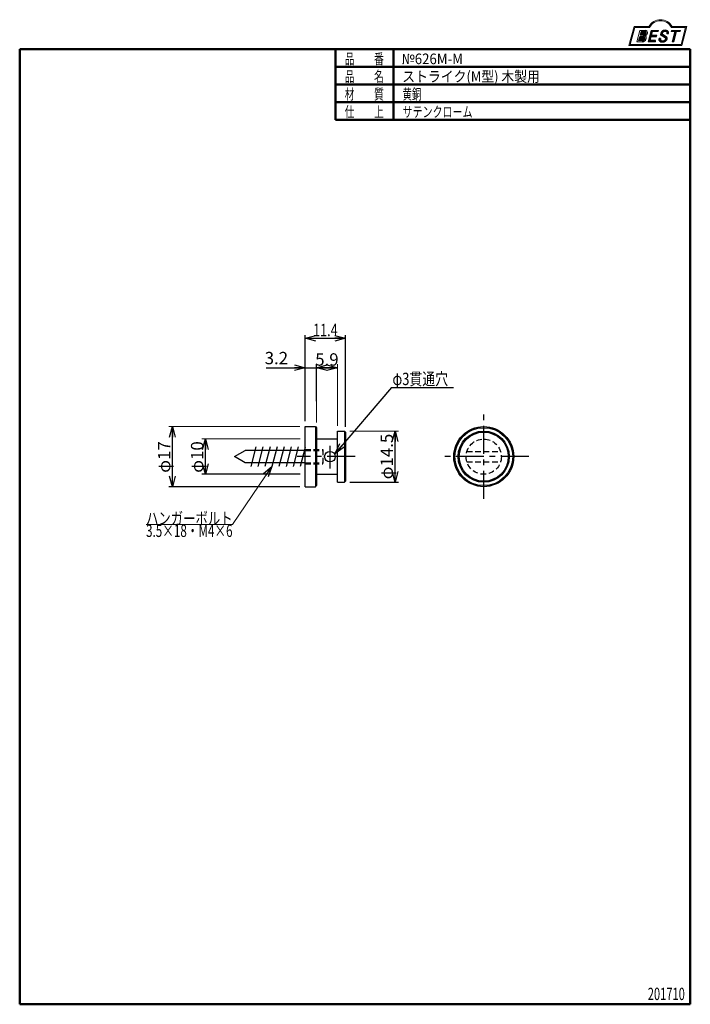
# Model space of a CAD drawing. Units: millimetres. Extents: x -95 to 95, y -138 to 141.
import ezdxf
from ezdxf.enums import TextEntityAlignment as Align

# ---------------------------------------------------------------- set-up
doc = ezdxf.new("R2010")
doc.units = ezdxf.units.MM
doc.header["$LTSCALE"] = 0.25
doc.linetypes.add('CENTER', pattern=[50.800000000000004, 31.75, -6.35, 6.35, -6.35])
doc.linetypes.add('DASHED2', pattern=[9.524999999999999, 6.35, -3.175])
doc.layers.add('ZUWAKU', color=7, linetype='Continuous')
doc.styles.add('dcStyle0', font='ＭＳ 明朝', dxfattribs={"width": 0.9239999999999999})
doc.styles.add('dcStyle1', font='ＭＳ ゴシック', dxfattribs={"width": 0.75})
doc.dimstyles.new('dc_Rotated', dxfattribs={"dimtxt": 3.499999999999999, "dimasz": 3.000001907348633, "dimexe": 1, "dimexo": 1, "dimgap": 0.5999999999999996, "dimtad": 3, "dimdec": 1, "dimdsep": 46, "dimtxsty": 'dcStyle1', "dimblk1": 'OPEN30', "dimblk2": 'OPEN30', "dimsah": 1, "dimcen": 0.09, "dimclrd": 7, "dimclre": 7, "dimclrt": 7, "dimadec": 0, "dimazin": 2, "dimtfac": 1, "dimtdec": 4, "dimtmove": 0, "dimatfit": 3, "dimfxl": 1, "dimarcsym": 0})

# ---------------------------------------------------------------- blocks, each defined once
blk = doc.blocks.new('DC_GROUP_626M-M ストライク(M型) 木製用_2')
at = {"layer": 'ZUWAKU', "color": 6, "linetype": 'Continuous', "lineweight": 18}
for p, q in [((78.31912371092274, 133.5239084364562), (79.60527983459208, 138.3239084364562)), ((79.60527983459208, 138.3239084364562), (83.75739028457444, 138.3239084364562)), ((89.9927731918224, 138.3239084364562), (93.98411412634606, 138.3239084364562)), ((93.98411412634606, 138.3239084364562), (92.69795800267666, 133.5239084364562)), ((92.69795800267666, 133.5239084364562), (78.31912371092274, 133.5239084364562))]:
    blk.add_line(p, q, dxfattribs=at)
blk.add_arc((86.8750817381984, 136.8066007441485), 3.467307692307692, 25.95110613512598, 154.048893864874, dxfattribs=at)
blk = doc.blocks.new('DC_FILL_GROUP_3')
at = {"layer": 'ZUWAKU', "color": 6, "linetype": 'Continuous', "lineweight": 18}
for p, q in [((81.00108033848683, 137.5276289647732), (80.14520220364888, 134.3334482804705)), ((81.00108033848683, 137.5276289647732), (82.56222425576688, 137.5276289647732)), ((81.35630413397097, 137.1950394466272), (81.08638910649047, 136.1877028503436)), ((81.35629091583236, 137.1949901158623), (82.45704673665206, 137.1949901158623)), ((80.14520220364888, 134.3334482804705), (81.69473030479675, 134.3334482804705)), ((80.98699928542923, 135.8167749883879), (80.67719493385177, 134.660569407895)), ((80.67719493385177, 134.660569407895), (81.69958131630885, 134.660569407895)), ((80.98699928542923, 135.8167749883879), (81.97592342335362, 135.8167749883879)), ((81.08638910649047, 136.1877028503436), (82.15610342991671, 136.1877028503436))]:
    blk.add_line(p, q, dxfattribs=at)
at = {"layer": 'ZUWAKU', "color": 6, "linetype": 'Continuous', "lineweight": 25}
for centre, radius, start, end in [((82.4076624333964, 136.8867217201682), 0.3121989961417301, 18.14018850104889, 80.89860353241913), ((81.97159783679102, 136.909185360877), 0.7577387809248428, 310.0595431621818, 344.1025468482097), ((82.56665732766815, 136.8926114125502), 0.6350330257220853, 36.60229733366693, 90.39997663577897), ((82.22498528340272, 136.8495203189887), 0.4978445052976875, 342.718605543397, 15.66239952079831), ((82.16627062476, 136.969342758645), 0.9987142183783335, 312.67901524403, 0.6894022979390294), ((82.62444102513614, 136.9748558867275), 0.5405286010300981, 359.9092480053928, 33.25383823050022), ((81.70186165062582, 135.4314527991686), 1.098027676871006, 269.6278792425639, 308.4761041721405), ((81.64890941558001, 135.3759818568423), 0.7172047222600693, 274.0514330009866, 315.3722596269116), ((81.97139666200177, 135.3633036471104), 0.4534939348309457, 46.65477796836484, 89.4280659392352), ((82.06669252722078, 136.7746900375795), 0.5937577515283158, 278.6608191033192, 311.3889800133315), ((81.61259276944337, 135.4264306752103), 0.7785602995548193, 314.6075165379853, 353.655317349704), ((81.96079084775799, 135.4068484522462), 0.4307508734575635, 351.1249879077801, 41.6468604867896), ((81.63157133779318, 135.5241174825661), 1.214308509450401, 308.3521588912623, 337.4032107594748), ((82.0561356856485, 137.1278219990142), 1.190175969178353, 289.646728879067, 311.4048962840303), ((82.29043440543073, 135.4843726920044), 0.5482520891277041, 15.48798517877331, 72.39045551596023), ((81.99077993684726, 135.4358391067416), 0.8506352698588974, 333.5932683206109, 13.24798338764212)]:
    blk.add_arc(centre, radius, start, end, dxfattribs=at)
blk = doc.blocks.new('DC_FILL_GROUP_4')
at = {"layer": 'ZUWAKU', "color": 6, "linetype": 'Continuous', "lineweight": 18}
for p, q in [((84.22362265538955, 137.5278356705023), (83.36709514273888, 134.3312314752095)), ((84.22362265539296, 137.5278356705023), (86.27070913839735, 137.5278356705023)), ((84.58243562364076, 137.1942238524272), (84.3098897785547, 136.1770689111741)), ((84.58243562364076, 137.1942238524272), (86.18131812115867, 137.1942238524272)), ((86.27070913839735, 137.5278356705023), (86.18131812115867, 137.1942238524272)), ((85.41375334387463, 134.3296331055029), (83.36709514273888, 134.3312314752095)), ((84.20900970347206, 135.8005793454945), (83.90036428134069, 134.6486989485766)), ((85.49924677885856, 134.6486989485766), (85.41375334387463, 134.3296331055029)), ((85.80265015551369, 136.1770689111741), (85.7017700804311, 135.8005793454945))]:
    blk.add_line(p, q, dxfattribs=at)
at = {"layer": 'ZUWAKU', "color": 6, "linetype": 'Continuous', "lineweight": 25}
for p, q in [((85.49924677885856, 134.6486989485766), (83.90036428134069, 134.6486989485766)), ((84.20900970347206, 135.8005793454945), (85.7017700804311, 135.8005793454945)), ((84.30988977855482, 136.1770689111741), (85.80265015551369, 136.1770689111741))]:
    blk.add_line(p, q, dxfattribs=at)
blk = doc.blocks.new('DC_FILL_GROUP_5')
at = {"layer": 'ZUWAKU', "color": 6, "linetype": 'Continuous', "lineweight": 25}
for p, q in [((88.69695659273476, 136.6692872758793), (89.12450382672115, 136.6692872758793)), ((86.9001863149196, 135.2755911146822), (86.47844166991634, 135.2755911146822)), ((88.03409714932123, 135.5656723639039), (87.17539607575848, 136.0543647784589)), ((87.44761508912937, 136.4431241585608), (88.48728319601396, 135.8435342348395))]:
    blk.add_line(p, q, dxfattribs=at)
for centre, radius, start, end in [((87.96121406800462, 136.4544245935189), 1.046253085217999, 140.2505270589059, 182.232196080464), ((88.03396199815002, 136.4199845409672), 1.124385803361906, 101.1908841839622, 141.2716754090158), ((87.60617690904662, 136.6278644461556), 0.2434560013556772, 169.6318053873956, 230.4161863131162), ((87.94354247657508, 136.6026137278597), 0.5809662695789747, 109.9817183681286, 173.1724334146036), ((88.15030680474008, 135.9061493750423), 1.306890331394735, 79.15011896131765, 108.0664376272098), ((88.21155456639868, 135.5902736725068), 1.972831520443441, 78.33883458936698, 101.5738685506533), ((88.32973434441588, 136.7912186914875), 0.4039824456378961, 32.25654187658523, 80.51431194909236), ((88.511837443732, 136.8815219453639), 0.648385419157609, 340.8933271153405, 81.26446335039515), ((88.2917557020959, 136.8083111123998), 0.4283869616309464, 341.0629799776098, 27.6071696008516), ((87.39993279142807, 134.9495424392636), 0.9774730818632402, 160.5148326897714, 191.8895310933177), ((87.09637267809286, 135.0424847389234), 0.7162140412605152, 204.2643871343564, 262.4722616271382), ((87.17398872961162, 134.9838217423108), 0.3186950698528579, 169.9289351766524, 229.7688796832034), ((88.73099928471667, 134.8440686320475), 1.88098053775059, 166.7374506696339, 174.0346960170794), ((87.36364320307005, 136.4638589990748), 0.4506911333262328, 186.3932441014288, 245.3114539337998), ((87.31855265814566, 135.1743768122127), 0.5576881057228471, 231.0745478687071, 262.6716666561708), ((87.41561298267153, 136.7758186189043), 2.478045299044916, 260.4044965112331, 273.429119171865), ((87.50179672286795, 135.9740752811646), 1.376539559838389, 259.3507178335936, 286.2294064476557), ((87.55914607470505, 135.8965968706409), 1.594393646358736, 270.1684656717244, 296.4837080533451), ((87.70349207945243, 135.3280492196467), 0.7000094489196929, 285.1567838305781, 336.8654773103665), ((87.34417199178041, 134.3188558412822), 1.424973039776572, 51.54771738514115, 61.04207824187367), ((87.92205448950547, 135.0527188604015), 0.490916809025118, 37.45311258045549, 51.10339143266279), ((87.86507169163583, 135.2721239067738), 0.8990387031397609, 296.780525580249, 315.35939167249), ((88.02223103539474, 135.1656226291433), 0.3439338008909575, 340.8894722365158, 32.66471446744971), ((88.16877441880784, 135.2865889452523), 0.6415885728024646, 35.72751677920665, 60.23539910010999), ((87.91694636122465, 135.3263741686666), 0.9033707167476631, 310.5938492832106, 350.4674651122522), ((88.26421631279779, 135.3007633649754), 0.5575882424058796, 347.1513705453531, 40.27666286819425)]:
    blk.add_arc(centre, radius, start, end, dxfattribs=at)
blk = doc.blocks.new('DC_FILL_GROUP_6')
at = {"layer": 'ZUWAKU', "color": 6, "linetype": 'Continuous', "lineweight": 18}
for p, q in [((89.98166912204444, 137.5280423762314), (89.89188544281747, 137.192965123666)), ((89.89188544281747, 137.192965123666), (90.9519432911073, 137.192965123666)), ((89.98166912204444, 137.5280423762314), (92.52999385495708, 137.5280423762314)), ((90.18373164660427, 134.3259602354149), (90.9519432911073, 137.192965123666)), ((91.3831013291191, 137.192965123666), (90.61488968461607, 134.3259602354149)), ((91.3831013291191, 137.192965123666), (92.44021017573017, 137.192965123666)), ((92.52999385495708, 137.5280423762314), (92.44021017573017, 137.192965123666)), ((90.18373164660427, 134.3259602354149), (90.61488968461607, 134.3259602354149))]:
    blk.add_line(p, q, dxfattribs=at)
blk = doc.blocks.new('DC_GROUP_626M-M ストライク(M型) 木製用_1')
at = {"layer": 'ZUWAKU'}
h = blk.add_hatch(color=6, dxfattribs=at)
edge = h.paths.add_edge_path(flags=0)
edge.add_line((81.35629091583232, 137.1949901158623), (82.45704673665203, 137.1949901158623))
edge.add_arc((82.4076624333964, 136.8867217201682), 0.3121989961417301, 18.1401885010481, 80.89860353242028, ccw=False)
edge.add_arc((82.2249852834027, 136.8495203189887), 0.4978445052976875, -17.281394456602925, 15.66239952079792, ccw=False)
edge.add_arc((81.971597836791, 136.909185360877), 0.7577387809248428, 310.0595431621833, 344.1025468482114, ccw=False)
edge.add_arc((82.06669252722074, 136.7746900375795), 0.5937577515283158, 278.6608191033191, 311.38898001333223, ccw=False)
edge.add_line((82.15610342991671, 136.1877028503436), (81.08638910649043, 136.1877028503436))
edge.add_line((81.08638910649043, 136.1877028503436), (81.35629091583232, 137.1949901158623))
edge = h.paths.add_edge_path(flags=0)
edge.add_line((80.9869992854292, 135.816774988388), (81.97592342335359, 135.816774988388))
edge.add_arc((81.97139666200172, 135.3633036471104), 0.4534939348309457, 46.654777968364215, 89.42806593923478, ccw=False)
edge.add_arc((81.96079084775795, 135.4068484522462), 0.4307508734575635, -8.875012092221027, 41.64686048678908, ccw=False)
edge.add_arc((81.61259276944337, 135.4264306752103), 0.7785602995548193, 314.6075165379862, 353.6553173497044, ccw=False)
edge.add_arc((81.64890941558, 135.3759818568423), 0.7172047222600693, 274.05143300098695, 315.3722596269117, ccw=False)
edge.add_line((81.69958131630882, 134.6605694078951), (80.67719493385177, 134.6605694078951))
edge.add_line((80.67719493385177, 134.6605694078951), (80.9869992854292, 135.816774988388))
for points in [[(84.22362265539296, 137.5278356705023), (86.27070913839734, 137.5278356705023), (86.18131812115864, 137.1942238524272), (84.58243562364076, 137.1942238524272), (84.30988977855468, 136.1770689111741), (85.80265015551369, 136.1770689111741), (85.70177008043109, 135.8005793454945), (84.20900970347208, 135.8005793454945), (83.90036428134067, 134.6486989485766), (85.49924677885855, 134.6486989485766), (85.4137533438746, 134.3296331055029), (83.36709514273886, 134.3312314752095)], [(89.98166912204444, 137.5280423762314), (92.52999385495711, 137.5280423762314), (92.44021017573017, 137.192965123666), (91.3831013291191, 137.192965123666), (90.61488968461612, 134.3259602354148), (90.18373164660431, 134.3259602354148), (90.9519432911073, 137.192965123666), (89.8918854428175, 137.192965123666)]]:
    blk.add_hatch(color=6, dxfattribs=at).paths.add_polyline_path(points, flags=0)
h = blk.add_hatch(color=6, dxfattribs=at)
edge = h.paths.add_edge_path(flags=0)
edge.add_line((86.47844166991634, 135.2755911146822), (86.90018631491961, 135.2755911146822))
edge.add_arc((88.7309992847167, 134.8440686320475), 1.88098053775059, 166.7374506696341, 174.0346960170797)
edge.add_arc((87.17398872961161, 134.9838217423108), 0.3186950698528579, 169.9289351766546, 229.7688796832075)
edge.add_arc((87.31855265814568, 135.1743768122127), 0.5576881057228471, 231.0745478687079, 262.6716666561705)
edge.add_arc((87.50179672286794, 135.9740752811646), 1.376539559838389, 259.3507178335939, 286.2294064476564)
edge.add_arc((87.70349207945245, 135.3280492196467), 0.7000094489196929, 285.1567838305792, 336.8654773103675)
edge.add_arc((88.02223103539475, 135.1656226291433), 0.3439338008909575, 340.8894722365183, 392.6647144674528)
edge.add_arc((87.92205448950551, 135.0527188604015), 0.490916809025118, 37.45311258045614, 51.10339143266066)
edge.add_arc((87.34417199178044, 134.3188558412822), 1.424973039776572, 51.54771738514036, 61.04207824187307)
edge.add_line((88.03409714932124, 135.5656723639039), (87.17539607575851, 136.0543647784588))
edge.add_arc((87.36364320307005, 136.4638589990747), 0.4506911333262328, 186.393244101427, 245.3114539338006, ccw=False)
edge.add_arc((87.96121406800465, 136.4544245935189), 1.046253085217999, 140.2505270589057, 182.2321960804634, ccw=False)
edge.add_arc((88.03396199815, 136.4199845409671), 1.124385803361906, 101.19088418396149, 141.2716754090145, ccw=False)
edge.add_arc((88.2115545663987, 135.5902736725068), 1.972831520443441, 78.33883458936691, 101.57386855065317, ccw=False)
edge.add_arc((88.51183744373205, 136.8815219453639), 0.648385419157609, -19.106672884658224, 81.26446335039572, ccw=False)
edge.add_line((89.12450382672115, 136.6692872758793), (88.6969565927348, 136.6692872758793))
edge.add_arc((88.29175570209591, 136.8083111123997), 0.4283869616309464, 341.0629799776117, 387.6071696008513)
edge.add_arc((88.32973434441587, 136.7912186914875), 0.4039824456378961, 32.25654187658493, 80.51431194909226)
edge.add_arc((88.15030680474011, 135.9061493750423), 1.306890331394735, 79.15011896131784, 108.0664376272101)
edge.add_arc((87.94354247657509, 136.6026137278597), 0.5809662695789747, 109.9817183681289, 173.1724334146028)
edge.add_arc((87.60617690904664, 136.6278644461556), 0.2434560013556772, 169.6318053873931, 229.3606448632588)
edge.add_line((87.44761508912937, 136.4431241585608), (88.48728319601396, 135.8435342348395))
edge.add_arc((88.16877441880784, 135.2865889452523), 0.6415885728024646, 35.72751677920729, 60.235399100110385, ccw=False)
edge.add_arc((88.2642163127978, 135.3007633649754), 0.5575882424058796, -12.848629454645902, 40.276662868194876, ccw=False)
edge.add_arc((87.91694636122469, 135.3263741686665), 0.9033707167476631, 310.5938492832109, 350.4674651122528, ccw=False)
edge.add_arc((87.86507169163585, 135.2721239067738), 0.8990387031397609, 296.78052558024865, 315.35939167249086, ccw=False)
edge.add_arc((87.5591460747051, 135.8965968706409), 1.594393646358736, 270.1684656717239, 296.4837080533446, ccw=False)
edge.add_arc((87.41561298267155, 136.7758186189043), 2.478045299044916, 260.40449651123305, 273.42911917186484, ccw=False)
edge.add_arc((87.09637267809289, 135.0424847389234), 0.7162140412605152, 204.2643871343575, 262.4722616271377, ccw=False)
edge.add_arc((87.39993279142809, 134.9495424392636), 0.9774730818632402, 160.5148326897719, 191.8895310933189, ccw=False)
at = {"layer": 'ZUWAKU', "color": 6, "linetype": 'Continuous', "lineweight": 18}
for p, q in [((77.92815609907036, 133.2239084364562), (79.3750817381984, 138.6239084364562)), ((79.3750817381984, 138.6239084364562), (83.57508173819842, 138.6239084364562)), ((90.17508173819841, 138.6239084364562), (94.3750817381984, 138.6239084364562)), ((92.92815609907036, 133.2239084364562), (94.3750817381984, 138.6239084364562)), ((77.92815609907036, 133.2239084364562), (92.92815609907036, 133.2239084364562)), ((77.92815609907036, 133.2239084364562), (92.92815609907036, 133.2239084364562))]:
    blk.add_line(p, q, dxfattribs=at)
blk.add_arc((86.8750817381984, 136.8066007441485), 3.767307692307692, 28.84154625502197, 151.1584537449781, dxfattribs=at)
at = {"layer": 'ZUWAKU', "linetype": 'Continuous'}
for name in ['DC_GROUP_626M-M ストライク(M型) 木製用_2', 'DC_FILL_GROUP_3', 'DC_FILL_GROUP_4', 'DC_FILL_GROUP_5', 'DC_FILL_GROUP_6']:
    blk.add_blockref(name, (0, 0), dxfattribs=at)
blk = doc.blocks.new('_OPEN30')
at = {"color": 0, "linetype": 'ByBlock', "lineweight": -2}
for p, q in [((-1, 0.267949), (0, 0)), ((0, 0), (-1, -0.267949)), ((0, 0), (-1, 0))]:
    blk.add_line(p, q, dxfattribs=at)
blk = doc.blocks.new('*D7')
at = {"color": 7, "linetype": 'Continuous', "lineweight": 13}
blk.add_line((-1.178775434511209, 24.14582321515297), (12.67977528089888, 24.14582321515297), dxfattribs=at)
at = {"color": 7, "linetype": 'Continuous', "lineweight": 25}
for p, q in [((11.67977528089888, 9.645823215152973), (11.67977528089888, 24.14582321515297)), ((-1.178775434511209, 9.645823215152973), (12.67977528089888, 9.645823215152973))]:
    blk.add_line(p, q, dxfattribs=at)
at = {"color": 7, "xscale": 3.000002807615286, "yscale": 2.999989368223643}
for p, rotation in [((11.67977528089888, 24.14582321515297), 90), ((11.67977528089888, 9.645823215152973), 270)]:
    blk.add_blockref('_OPEN30', p, dxfattribs=dict(at, rotation=rotation))
at = {"color": 7, "insert": (11.07977528089888, 16.92841180327308), "char_height": 3.499999999999999, "width": 17.5, "attachment_point": 8, "rotation": 89.99999999999999, "style": 'dcStyle1'}
blk.add_mtext('\\T1.00;φ14.5', dxfattribs=at)
blk = doc.blocks.new('*D8')
at = {"color": 7, "linetype": 'Continuous', "lineweight": 13}
blk.add_line((-15.20319922921404, 21.89582321515297), (-43.04719101123597, 21.89582321515297), dxfattribs=at)
at = {"color": 7, "linetype": 'Continuous', "lineweight": 25}
for p, q in [((-42.04719101123597, 11.89582321515297), (-42.04719101123597, 21.89582321515297)), ((-15.20319922921404, 11.89582321515297), (-43.04719101123597, 11.89582321515297))]:
    blk.add_line(p, q, dxfattribs=at)
at = {"color": 7, "xscale": 3.000002807615286, "yscale": 2.999989368223643}
for p, rotation in [((-42.04719101123597, 21.89582321515297), 90), ((-42.04719101123597, 11.89582321515297), 270)]:
    blk.add_blockref('_OPEN30', p, dxfattribs=dict(at, rotation=rotation))
at = {"color": 7, "insert": (-42.64719101123597, 16.79342028110864), "char_height": 3.499999999999999, "width": 13.125, "attachment_point": 8, "rotation": 89.99999999999999, "style": 'dcStyle1'}
blk.add_mtext('\\T1.00;φ10', dxfattribs=at)
blk = doc.blocks.new('*D9')
at = {"color": 7, "linetype": 'Continuous', "lineweight": 13}
blk.add_line((-15.27877543451121, 25.39582321515297), (-52.39101123595507, 25.39582321515297), dxfattribs=at)
at = {"color": 7, "linetype": 'Continuous', "lineweight": 25}
for p, q in [((-51.39101123595507, 8.395823215152975), (-51.39101123595507, 25.39582321515297)), ((-15.27877543451121, 8.395823215152973), (-52.39101123595507, 8.395823215152975))]:
    blk.add_line(p, q, dxfattribs=at)
at = {"color": 7, "xscale": 3.000002807615286, "yscale": 2.999989368223643}
for p, rotation in [((-51.39101123595507, 25.39582321515297), 90), ((-51.39101123595507, 8.395823215152975), 270)]:
    blk.add_blockref('_OPEN30', p, dxfattribs=dict(at, rotation=rotation))
at = {"color": 7, "insert": (-51.99101123595506, 16.79342028110864), "char_height": 3.499999999999999, "width": 13.125, "attachment_point": 8, "rotation": 89.99999999999999, "style": 'dcStyle1'}
blk.add_mtext('\\T1.00;φ17', dxfattribs=at)
blk = doc.blocks.new('*D10')
at = {"color": 7, "linetype": 'Continuous', "lineweight": 25}
for p, q in [((-24.87877547027399, 42.04719101123599), (-13.77877543451121, 42.04719101123599)), ((-13.77877543451121, 42.04719101123599), (-10.5787754345112, 42.04719101123599)), ((-5.578775434511203, 42.04719101123599), (-10.5787754345112, 42.04719101123599))]:
    blk.add_line(p, q, dxfattribs=at)
at = {"color": 7, "linetype": 'Continuous', "lineweight": 13}
blk.add_line((-10.5787754345112, 26.59582321515299), (-10.5787754345112, 43.04719101123599), dxfattribs=at)
at = {"color": 7, "xscale": 3.000002807615286, "yscale": 2.999989368223643}
for p, rotation in [((-13.77877543451121, 42.04719101123599), 360), ((-10.5787754345112, 42.04719101123599), 180)]:
    blk.add_blockref('_OPEN30', p, dxfattribs=dict(at, rotation=rotation))
at = {"color": 7, "insert": (-18.62877547027399, 43.04719101123599), "char_height": 3.499999999999999, "width": 10.9375, "attachment_point": 9, "style": 'dcStyle1'}
blk.add_mtext('\\T1.00;3.2', dxfattribs=at)
blk = doc.blocks.new('*D11')
at = {"color": 7, "linetype": 'Continuous', "lineweight": 25}
for p, q in [((-10.5787754345112, 32.62156025914727), (-10.5787754345112, 43.04719101123599)), ((-10.5787754345112, 42.04719101123599), (-4.678775434511201, 42.04719101123599))]:
    blk.add_line(p, q, dxfattribs=at)
at = {"color": 7, "linetype": 'Continuous', "lineweight": 13}
blk.add_line((-4.678775434511202, 25.64582321515297), (-4.678775434511201, 43.04719101123599), dxfattribs=at)
at = {"color": 7, "xscale": 3.000002807615286, "yscale": 2.999989368223643}
for p, rotation in [((-10.5787754345112, 42.04719101123599), 180), ((-4.678775434511201, 42.04719101123599), 360)]:
    blk.add_blockref('_OPEN30', p, dxfattribs=dict(at, rotation=rotation))
at = {"color": 7, "insert": (-7.628775434511204, 42.647191011236), "char_height": 3.499999999999999, "width": 10.9375, "attachment_point": 8, "style": 'dcStyle1'}
blk.add_mtext('\\T1.00;5.9', dxfattribs=at)
blk = doc.blocks.new('DC_GROUP_626M-M ストライク(M型) 木製用_7')
at = {"color": 7, "linetype": 'Continuous', "lineweight": 13}
for p, q in [((-23.21952404079652, 14.14582321515296), (-34.37191011235952, -2.335955056179757)), ((-34.37191011235952, -2.335955056179757), (-58.87191011235952, -2.335955056179757))]:
    blk.add_line(p, q, dxfattribs=at)
at = {"color": 7, "xscale": 3.000002807615286, "yscale": 2.999989368223643, "rotation": 55.91577492326234}
blk.add_blockref('_OPEN30', (-23.21952404079652, 14.14582321515296), dxfattribs=at)
at = {"color": 7, "style": 'dcStyle1'}
for s, width, p, p2 in [('ハンガーボルト', 0.7692307692307692, (-58.87191011235952, -2.335955056179757), (-34.37191011235952, -2.335955056179757)), ('3.5×18・M4×6', 0.7692307692307693, (-58.87191011235952, -5.835955056179756), (-34.37191011235952, -5.835955056179756))]:
    blk.add_text(s, height=3.5, dxfattribs=dict(at, width=width)).set_placement(p, p2, align=Align.FIT)

msp = doc.modelspace()

# ---------------------------------------------------------------- linework, layer by layer
at = {"color": 7, "linetype": 'Continuous', "lineweight": 25}
for p, q in [((-13.77877543451121, 26.89582321515297), (-13.77877543451121, 51.28988764044947)), ((-13.77877543451121, 50.38988764044947), (-2.378775434511208, 50.38988764044947)), ((-2.378775434511208, 25.34582321515298), (-2.378775434511208, 51.28988764044947)), ((10.6786516853933, 36.46605269876778), (-5.284572376669708, 17.80350105262727)), ((10.6786516853933, 36.46605269876778), (28.26672471910113, 36.46605269876778))]:
    msp.add_line(p, q, dxfattribs=at)
at = {"color": 7, "linetype": 'CENTER', "lineweight": 25}
for p, q in [((36.79569877343607, 4.977879448138964), (36.79569877343608, 29.16615015447277)), ((-6.778775434511207, 19.97622429594146), (-6.778775434511207, 13.49601102886587)), ((0.3888700640409866, 16.89582321515297), (-16.0843356564338, 16.89582321515297)), ((49.56054196975074, 16.89582321515296), (24.37822702202811, 16.89582321515297))]:
    msp.add_line(p, q, dxfattribs=at)
at = {"color": 3, "linetype": 'Continuous', "lineweight": 25}
for p, q in [((-13.77877543451121, 25.39582321515297), (-10.8787754345112, 25.39582321515297)), ((-13.77877543451121, 8.395823215152973), (-13.77877543451121, 25.39582321515297)), ((-10.8787754345112, 25.39582321515297), (-10.5787754345112, 25.09582321515299)), ((-10.8787754345112, 25.39582321515297), (-10.8787754345112, 8.395823215152973)), ((-10.5787754345112, 25.09582321515299), (-10.5787754345112, 8.695823215152956)), ((-4.678775434511202, 9.645823215152973), (-4.678775434511202, 24.14582321515297)), ((-4.678775434511202, 24.14582321515297), (-2.678775434511209, 24.14582321515297)), ((-2.378775434511208, 23.84582321515298), (-2.678775434511209, 24.14582321515297)), ((-2.678775434511209, 24.14582321515297), (-2.678775434511209, 9.645823215152973)), ((-2.378775434511208, 23.84582321515298), (-2.378775434511208, 9.94582321515297)), ((-10.5787754345112, 21.89582321515297), (-4.678775434511202, 21.89582321515297)), ((-10.5787754345112, 11.89582321515297), (-4.678775434511202, 11.89582321515297)), ((-13.77877543451121, 8.395823215152973), (-10.8787754345112, 8.395823215152973)), ((-10.8787754345112, 8.395823215152973), (-10.5787754345112, 8.695823215152956)), ((-4.678775434511202, 9.645823215152973), (-2.678775434511209, 9.645823215152973)), ((-2.378775434511208, 9.94582321515297), (-2.678775434511209, 9.645823215152973))]:
    msp.add_line(p, q, dxfattribs=at)
at = {"color": 5, "linetype": 'Continuous', "lineweight": 25}
for p, q in [((-27.74580348242535, 19.64582321515294), (-29.21952404079652, 14.14582321515296)), ((-25.74580348242534, 19.64582321515294), (-27.21952404079652, 14.14582321515296)), ((-23.74580348242534, 19.64582321515294), (-25.21952404079652, 14.14582321515296)), ((-21.74580348242534, 19.64582321515294), (-23.21952404079652, 14.14582321515296)), ((-19.74580348242533, 19.64582321515294), (-21.21952404079652, 14.14582321515296)), ((-17.74580348242533, 19.64582321515294), (-19.21952404079651, 14.14582321515296)), ((-15.74580348242534, 19.64582321515294), (-17.21952404079651, 14.14582321515296)), ((-13.77877543451121, 19.52277021474374), (-15.21952404079651, 14.14582321515296)), ((-33.77877543451118, 16.89582321515296), (-30.77877543451122, 18.64582321515296)), ((-30.77877543451121, 15.14582321515296), (-33.77877543451118, 16.89582321515296)), ((-13.77877543451122, 18.64582321515296), (-30.77877543451122, 18.64582321515296)), ((-13.77877543451121, 15.14582321515296), (-30.77877543451122, 15.14582321515296))]:
    msp.add_line(p, q, dxfattribs=at)
at = {"color": 7, "linetype": 'DASHED2', "lineweight": 25}
for p, q in [((-13.77877543451121, 18.89582321515296), (-8.778775434511214, 18.89582321515296)), ((-13.77877543451122, 18.64582321515296), (-8.77877543451121, 18.64582321515296)), ((-8.778775434511218, 18.89582321515297), (-8.77877543451121, 14.89582321515297)), ((32.02600276635134, 18.39582321515296), (41.5653947805208, 18.39582321515296)), ((-13.77877543451121, 15.14582321515296), (-8.778775434511203, 15.14582321515296)), ((-13.77877543451121, 14.89582321515296), (-8.778775434511203, 14.89582321515296)), ((32.02600276635134, 15.39582321515296), (41.5653947805208, 15.39582321515296))]:
    msp.add_line(p, q, dxfattribs=at)
at = {"color": 3, "linetype": 'Continuous', "lineweight": 25}
for centre, radius in [((36.79569877343607, 16.89582321515296), 8.5), ((36.79569877343607, 16.89582321515296), 8.2), ((36.79569877343607, 16.89582321515296), 7.25), ((36.79569877343607, 16.89582321515296), 6.949999999999999), ((-6.778775434511207, 16.89582321515296), 1.5)]:
    msp.add_circle(centre, radius, dxfattribs=at)
at = {"color": 7, "linetype": 'DASHED2', "lineweight": 25}
msp.add_circle((36.79569877343607, 16.89582321515296), 5, dxfattribs=at)
at = {"layer": 'ZUWAKU', "color": 6, "linetype": 'Continuous', "lineweight": 50}
for p, q in [((-94.6754491017964, -138.1179775280899), (-94.6754491017964, 132.1966292134832)), ((-94.6754491017964, 132.1966292134832), (95.3245508982036, 132.1966292134832)), ((-5.211404157975949, 132.1966292134832), (95.3245508982036, 132.1966292134832)), ((-5.211404157975949, 132.1966292134832), (-5.21140415797599, 112.1966292134832)), ((11.19303897898109, 112.1966292134832), (11.19303897898109, 132.1966292134832)), ((95.3245508982036, 132.1966292134832), (95.3245508982036, -138.1179775280899)), ((-5.211404157975949, 127.1966292134832), (95.3245508982036, 127.1966292134832)), ((-5.211404157975949, 122.1966292134832), (95.3245508982036, 122.1966292134832)), ((-5.211404157975949, 117.1966292134832), (95.3245508982036, 117.1966292134832)), ((-5.211404157975949, 112.1966292134832), (95.3245508982036, 112.1966292134832)), ((95.3245508982036, -138.1179775280899), (-94.6754491017964, -138.1179775280899))]:
    msp.add_line(p, q, dxfattribs=at)

# ---------------------------------------------------------------- block references
at = {"color": 7, "xscale": 3.000002807615286, "yscale": 2.999989368223643}
for p, rotation in [((-13.77877543451121, 50.38988764044947), 180), ((-2.378775434511208, 50.38988764044947), 360), ((-5.284572376669708, 17.80350105262727), 229.4576014871065)]:
    msp.add_blockref('_OPEN30', p, dxfattribs=dict(at, rotation=rotation))
at = {"linetype": 'Continuous'}
msp.add_blockref('DC_GROUP_626M-M ストライク(M型) 木製用_7', (0, 0), dxfattribs=at)
at = {"layer": 'ZUWAKU', "linetype": 'Continuous'}
msp.add_blockref('DC_GROUP_626M-M ストライク(M型) 木製用_1', (0, 0), dxfattribs=at)

# ---------------------------------------------------------------- texts
at = {"color": 7, "style": 'dcStyle1', "width": 0.7692307692307693}
for s, p, p2 in [('11.4', (-11.57877543451121, 50.98988764044946), (-4.578775434511209, 50.98988764044946)), ('φ3貫通穴', (10.94172471909017, 37.15336516853935), (26.69172471909017, 37.15336516853935))]:
    msp.add_text(s, height=3.499999999999999, dxfattribs=at).set_placement(p, p2, align=Align.FIT)
at = {"layer": 'ZUWAKU', "color": 7}
for s, height, style, width, p, p2 in [('品\u3000\u3000番', 3, 'dcStyle0', 0.6320622435020521, (-2.594850103922056, 127.990639471434), (8.505149896077945, 127.990639471434)), ('品\u3000\u3000名', 3, 'dcStyle0', 0.6320622435020521, (-2.594850103922056, 122.990639471434), (8.505149896077945, 122.990639471434)), ('材\u3000\u3000質', 3, 'dcStyle0', 0.6320622435020521, (-2.59485010392207, 117.990639471434), (8.505149896077931, 117.990639471434)), ('黄銅', 3, 'dcStyle0', 0.6035909712722299, (13.80959303303497, 117.990639471434), (19.10959303303497, 117.990639471434)), ('仕\u3000\u3000上', 3, 'dcStyle0', 0.6320622435020521, (-2.594850103922084, 112.990639471434), (8.505149896077917, 112.990639471434)), ('サテンクローム', 3, 'dcStyle0', 0.6442642173148331, (13.80959303303496, 112.990639471434), (33.60959303303496, 112.990639471434)), ('201710', 3.5, 'dcStyle1', 0.7692307692307692, (83.26618057480479, -136.92398308228), (93.76618057480479, -136.92398308228))]:
    msp.add_text(s, height=height, dxfattribs=dict(at, style=style, width=width)).set_placement(p, p2, align=Align.FIT)
at = {"layer": 'ZUWAKU', "color": 2, "style": 'dcStyle0'}
for s, width, p, p2 in [('№626M-M', 0.9908002735978114, (13.50804975362314, 127.990639471434), (30.90804975362314, 127.990639471434)), ('ストライク(M型) 木製用', 0.8075488123367739, (13.70804975362313, 122.990639471434), (52.70804975362313, 122.990639471434))]:
    msp.add_text(s, height=3, dxfattribs=dict(at, width=width)).set_placement(p, p2, align=Align.FIT)

# ---------------------------------------------------------------- dimensions: what is measured, and where the dimension line sits
at = {"linetype": 'Continuous', "lineweight": 13}
for base, p1, p2, override, picture, middle in [((-10.5787754345112, 42.04719101123599), (-13.77877543451121, 42.04719101123599), (-10.5787754345112, 25.59582321515299), {"dimtxt": 3.499999999999999, "dimasz": 3.000001907348633, "dimexe": 0, "dimexo": 1, "dimgap": 1, "dimtad": 3, "dimtih": 0, "dimtoh": 0, "dimdec": 1, "dimzin": 8, "dimtxsty": 'dcStyle1', "dimblk1": 'OPEN30', "dimblk2": 'OPEN30', "dimsah": 1, "dimse1": 1, "dimclrd": 7, "dimclre": 7, "dimclrt": 7, "dimazin": 2, "dimtofl": 1, "dimtolj": 0, "dimtzin": 8, "dimarcsym": 1}, '*D10', (-21.25377547027399, 42.04719101123599)), ((-4.678775434511201, 42.04719101123599), (-10.5787754345112, 31.62156025914727), (-4.678775434511202, 24.64582321515297), {"dimtxt": 3.499999999999999, "dimasz": 3.000001907348633, "dimexe": 1, "dimexo": 1, "dimgap": 0.6000000000000085, "dimtad": 3, "dimtih": 0, "dimtoh": 0, "dimdec": 1, "dimzin": 8, "dimtxsty": 'dcStyle1', "dimblk1": 'OPEN30', "dimblk2": 'OPEN30', "dimsah": 1, "dimclrd": 7, "dimclre": 7, "dimclrt": 7, "dimazin": 2, "dimtofl": 1, "dimtolj": 0, "dimtzin": 8, "dimarcsym": 1}, '*D11', (-7.628775434511204, 42.04719101123599))]:
    dim = msp.add_linear_dim(base=base, p1=p1, p2=p2, dimstyle='dc_Rotated', override=override, dxfattribs=at)
    dim.commit()
    dim.dimension.update_dxf_attribs({"geometry": picture, "text_midpoint": middle, "dimtype": 160})
for base, p1, p2, override, picture, middle in [((-51.39101123595507, 25.39582321515297), (-14.27877543451121, 8.395823215152973), (-14.27877543451121, 25.39582321515297), {"dimtxt": 3.499999999999999, "dimasz": 3.000001907348633, "dimexe": 1, "dimexo": 1, "dimgap": 0.5999999999999943, "dimtad": 3, "dimtih": 0, "dimtoh": 0, "dimdec": 2, "dimzin": 8, "dimtxsty": 'dcStyle1', "dimblk1": 'OPEN30', "dimblk2": 'OPEN30', "dimsah": 1, "dimclrd": 7, "dimclre": 7, "dimclrt": 7, "dimazin": 2, "dimtofl": 1, "dimtolj": 0, "dimtzin": 8, "dimarcsym": 1}, '*D9', (-51.39101123595507, 16.79342028110864)), ((11.67977528089888, 24.14582321515297), (-2.178775434511209, 9.645823215152973), (-2.178775434511209, 24.14582321515297), {"dimtxt": 3.499999999999999, "dimasz": 3.000001907348633, "dimexe": 1, "dimexo": 1, "dimgap": 0.5999999999999996, "dimtad": 3, "dimtih": 0, "dimtoh": 0, "dimdec": 1, "dimzin": 8, "dimtxsty": 'dcStyle1', "dimblk1": 'OPEN30', "dimblk2": 'OPEN30', "dimsah": 1, "dimclrd": 7, "dimclre": 7, "dimclrt": 7, "dimazin": 2, "dimtofl": 1, "dimtolj": 0, "dimtzin": 8, "dimarcsym": 1}, '*D7', (11.67977528089888, 16.92841180327308)), ((-42.04719101123597, 21.89582321515297), (-14.20319922921404, 11.89582321515297), (-14.20319922921404, 21.89582321515297), {"dimtxt": 3.499999999999999, "dimasz": 3.000001907348633, "dimexe": 1, "dimexo": 1, "dimgap": 0.6000000000000014, "dimtad": 3, "dimtih": 0, "dimtoh": 0, "dimdec": 2, "dimzin": 8, "dimtxsty": 'dcStyle1', "dimblk1": 'OPEN30', "dimblk2": 'OPEN30', "dimsah": 1, "dimclrd": 7, "dimclre": 7, "dimclrt": 7, "dimazin": 2, "dimtofl": 1, "dimtolj": 0, "dimtzin": 8, "dimarcsym": 1}, '*D8', (-42.04719101123597, 16.79342028110864))]:
    dim = msp.add_linear_dim(base=base, p1=p1, p2=p2, angle=90, text='φ<>', dimstyle='dc_Rotated', override=override, dxfattribs=at)
    dim.commit()
    dim.dimension.update_dxf_attribs({"geometry": picture, "text_midpoint": middle, "dimtype": 160})

doc.saveas('drawing.dxf')
